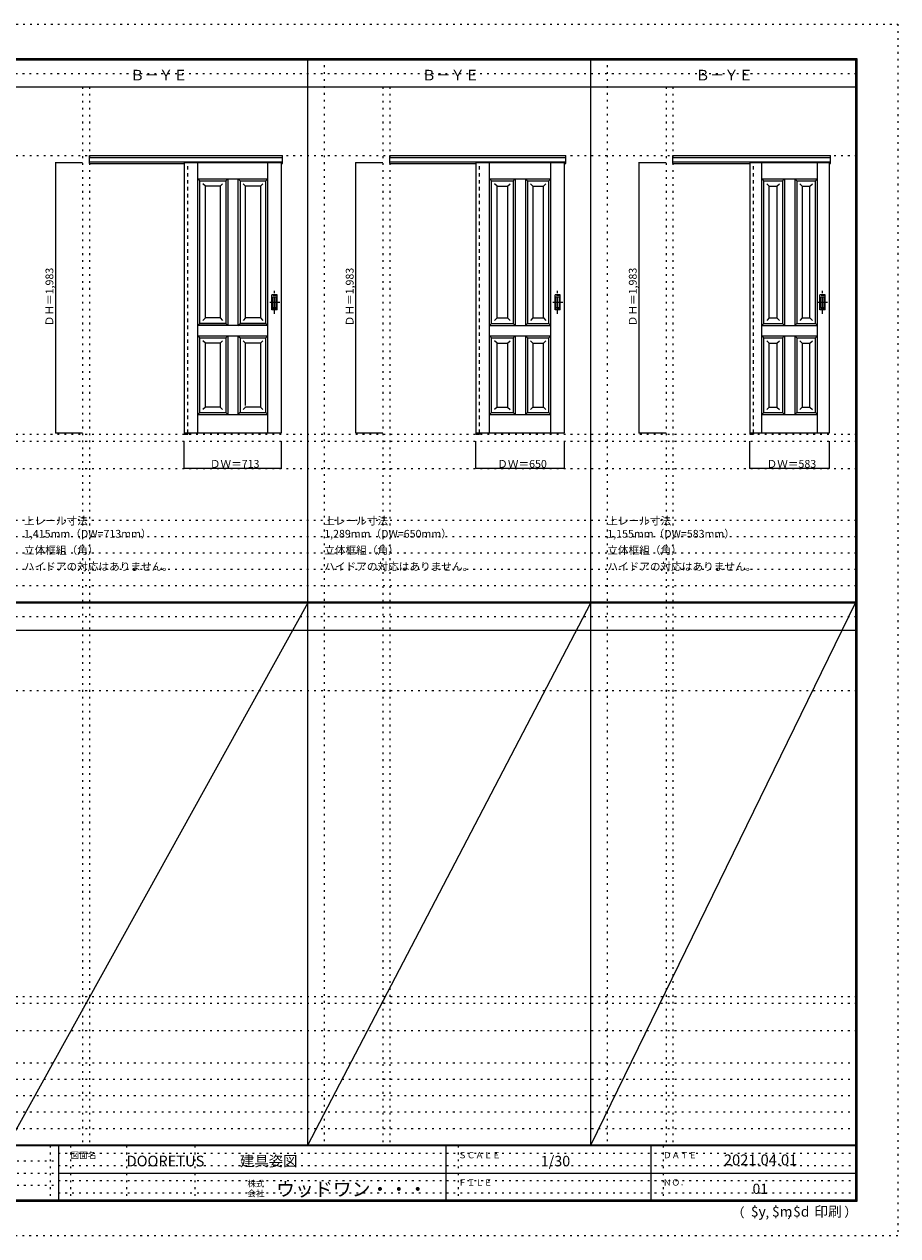
# Model space of a CAD drawing. Units: millimetres. Extents: x -6300 to 6000, y -4455 to 4425.
# Drawn here: x -400 to 6000, y -4455 to 4425 of the extents above; entities that cross this region are included whole.
import ezdxf

# ---------------------------------------------------------------- set-up
doc = ezdxf.new("R2010")
doc.units = ezdxf.units.MM
doc.header["$LTSCALE"] = 30
for name, pattern in [('JWW_CENTER1', [6.773333, 4.233333, -0.846667, 0.846667, -0.846667]), ('JWW_DASHED1', [1.693333, 0.846667, -0.846667]), ('JWW_HOJO', [1.693333, -1.27, 0.423333])]:
    doc.linetypes.add(name, pattern=pattern)
for name, color, linetype in [('0-0_補助線', 7, 'Continuous'), ('0-2_扉', 7, 'Continuous'), ('0-4_枠', 7, 'Continuous'), ('0-A_文字', 7, 'Continuous'), ('0-B_寸法', 7, 'Continuous'), ('F-0_補助線', 7, 'Continuous'), ('F-1_枠', 7, 'Continuous'), ('F-A_文字', 7, 'Continuous'), ('引手', 7, 'Continuous')]:
    doc.layers.add(name, color=color, linetype=linetype)

msp = doc.modelspace()

# ---------------------------------------------------------------- linework, layer by layer
at = {"layer": '0-0_補助線', "color": 120, "linetype": 'JWW_HOJO', "lineweight": 5}
for p, q in [((1798, 4175), (1798, -3790)), ((3872, 4175), (3872, -3790)), ((28, 3965), (28, -3790)), ((2228, 3965), (2228, -3790)), ((4302, 3965), (4302, -3790)), ((-5490, 1368), (5690, 1368)), ((-6000, 790.5), (5700, 790.5)), ((-6000, 670.5), (5700, 670.5)), ((-6000, 550.5), (5700, 550.5)), ((-6000, 430.5), (5700, 430.5)), ((-6000, 310.5), (5700, 310.5)), ((-5490, -2751.3), (5700, -2751.3)), ((5700, -3190), (-6000, -3190)), ((5700, -3310), (-6000, -3310)), ((5700, -3430), (-6000, -3430)), ((5700, -3550), (-6000, -3550)), ((5700, -3670), (-6000, -3670))]:
    msp.add_line(p, q, dxfattribs=at)
at = {"layer": '0-0_補助線', "color": 7, "linetype": 'JWW_HOJO', "lineweight": 9}
for p, q in [((78, 3965), (78, -3790)), ((2278, 3965), (2278, -3790)), ((4352, 3965), (4352, -3790)), ((-5490, 3462), (5690, 3462)), ((-5490, 1420), (5690, 1420)), ((-5490, 1168), (5690, 1168)), ((-5490, -457.3), (5700, -457.3)), ((-5490, -2701.3), (5700, -2701.3)), ((-5490, -2951.3), (5700, -2951.3))]:
    msp.add_line(p, q, dxfattribs=at)
at = {"layer": '0-2_扉', "color": 7, "linetype": 'Continuous', "lineweight": 9}
for p, q in [((772, 3412), (772, 1429)), ((772, 3412), (1485, 3412)), ((872, 1429), (872, 3412)), ((1385, 1429), (1385, 3412)), ((1485, 1429), (1485, 3412)), ((2909, 3412), (2909, 1429)), ((2909, 3412), (3559, 3412)), ((3009, 1429), (3009, 3412)), ((3459, 1429), (3459, 3412)), ((3559, 1429), (3559, 3412)), ((4916, 3412), (4916, 1429)), ((4916, 3412), (5499, 3412)), ((5003, 1429), (5003, 3412)), ((5412, 1429), (5412, 3412)), ((5499, 1429), (5499, 3412)), ((872, 3292), (887, 3277)), ((872, 3292), (1168.5, 3292)), ((1076, 3277), (1091, 3292)), ((1091, 3292), (1091, 2217)), ((1166, 3292), (1166, 2217)), ((1181, 3277), (1166.3, 3291.7)), ((1168.5, 3292), (1385, 3292)), ((1385, 3292), (1370, 3277)), ((3009, 3292), (3024, 3277)), ((3009, 3292), (3459, 3292)), ((3181.5, 3277), (3196.5, 3292)), ((3196.5, 3292), (3196.5, 2217)), ((3271.5, 3292), (3271.5, 2217)), ((3286.5, 3277), (3271.5, 3292)), ((3459, 3292), (3444, 3277)), ((5003, 3292), (5018, 3277)), ((5003, 3292), (5412, 3292)), ((5155, 3277), (5170, 3292)), ((5170, 3292), (5170, 2217)), ((5245, 3292), (5245, 2217)), ((5260, 3277), (5245, 3292)), ((5412, 3292), (5397, 3277)), ((887, 2374.5), (887, 3277)), ((887, 3277), (1076, 3277)), ((927, 3237), (909.4, 3254.7)), ((1036, 3237), (927, 3237)), ((927, 2272), (927, 3237)), ((1036, 3237), (1053.7, 3254.7)), ((1036, 3237), (1036, 2272)), ((1076, 3277), (1076, 2989)), ((1181, 3277), (1181, 2989)), ((1181, 3277), (1370, 3277)), ((1221, 3237), (1203.3, 3254.7)), ((1330, 3237), (1221, 3237)), ((1221, 2272), (1221, 3237)), ((1330, 3237), (1347.7, 3254.7)), ((1330, 3237), (1330, 2272)), ((1370, 2232), (1370, 3277)), ((3024, 2375.7), (3024, 3277)), ((3024, 3277), (3181.5, 3277)), ((3064, 3237), (3046.3, 3254.7)), ((3064, 3237), (3141.5, 3237)), ((3064, 2272), (3064, 3237)), ((3141.5, 3237), (3159.2, 3254.7)), ((3141.5, 3237), (3141.5, 2272)), ((3181.5, 3277), (3181.5, 2232)), ((3286.5, 3277), (3286.5, 2232)), ((3286.5, 3277), (3444, 3277)), ((3326.5, 3237), (3308.8, 3254.7)), ((3326.5, 3237), (3404, 3237)), ((3326.5, 3237), (3326.5, 2272)), ((3404, 3237), (3421.7, 3254.7)), ((3404, 2272), (3404, 3237)), ((3444, 2233.1), (3444, 3277)), ((5018, 2232), (5018, 3277)), ((5018, 3277), (5155, 3277)), ((5058, 3237), (5040.3, 3254.7)), ((5058, 3237), (5115, 3237)), ((5058, 2272), (5058, 3237)), ((5115, 3237), (5132.7, 3254.7)), ((5115, 3237), (5115, 2272)), ((5155, 3277), (5155, 2232)), ((5260, 3277), (5260, 2232)), ((5260, 3277), (5397, 3277)), ((5300, 3237), (5282.3, 3254.7)), ((5300, 3237), (5357, 3237)), ((5300, 3237), (5300, 2272)), ((5357, 3237), (5374.7, 3254.7)), ((5357, 2272), (5357, 3237)), ((5397, 2233.1), (5397, 3277)), ((887.2, 3094), (887, 3094)), ((3024.2, 3094), (3024, 3094)), ((5018.2, 3094), (5018, 3094)), ((1076, 2989), (1076, 2232)), ((1181, 2989), (1181, 2232)), ((927, 2769), (927, 2770.4)), ((1221, 2769), (1221, 2770.4)), ((887, 2232), (887, 2374.5)), ((3024, 2232), (3024, 2375.7)), ((5018, 2232), (5018, 2375.7)), ((872, 2217), (887, 2232)), ((1076, 2232), (887, 2232)), ((887, 2232), (1076, 2232)), ((927, 2272), (909.3, 2254.3)), ((927, 2272), (927, 2273.4)), ((1036, 2272), (927, 2272)), ((1036, 2272), (1053.7, 2254.3)), ((1076, 2232), (1091, 2217)), ((1166, 2217), (1181, 2232)), ((1370, 2232), (1181, 2232)), ((1181, 2232), (1370, 2232)), ((1221, 2272), (1203.3, 2254.3)), ((1221, 2272), (1221, 2273.4)), ((1330, 2272), (1221, 2272)), ((1330, 2272), (1347.7, 2254.3)), ((1370, 2232), (1385, 2217)), ((3009, 2217), (3024, 2232)), ((3024, 2232), (3181.5, 2232)), ((3064, 2272), (3046.3, 2254.3)), ((3064, 2272), (3141.5, 2272)), ((3141.5, 2272), (3159.2, 2254.3)), ((3196.5, 2217), (3181.5, 2232)), ((3271.5, 2217), (3286.5, 2232)), ((3286.5, 2232), (3444, 2232)), ((3326.5, 2272), (3308.8, 2254.3)), ((3326.5, 2272), (3404, 2272)), ((3404, 2272), (3421.7, 2254.3)), ((3444, 2232), (3444, 2233.1)), ((3444, 2232), (3459, 2217)), ((5003, 2217), (5018, 2232)), ((5018, 2232), (5155, 2232)), ((5058, 2272), (5040.3, 2254.3)), ((5058, 2272), (5115, 2272)), ((5115, 2272), (5132.7, 2254.3)), ((5170, 2217), (5155, 2232)), ((5245, 2217), (5260, 2232)), ((5260, 2232), (5397, 2232)), ((5300, 2272), (5282.3, 2254.3)), ((5300, 2272), (5357, 2272)), ((5357, 2272), (5374.7, 2254.3)), ((5397, 2232), (5397, 2233.1)), ((5397, 2232), (5412, 2217)), ((1166, 2217), (872, 2217)), ((872, 2142), (887, 2127)), ((872, 2142), (1166, 2142)), ((1076, 2127), (1091, 2142)), ((1091, 2142), (1091, 1564)), ((1385, 2217), (1166, 2217)), ((1166, 2142), (1385, 2142)), ((1166, 2142), (1181, 2127)), ((1166, 2142), (1166, 1564)), ((1370, 2127), (1385, 2142)), ((3009, 2217), (3459, 2217)), ((3009, 2142), (3459, 2142)), ((3009, 2142), (3024, 2127)), ((3181.5, 2127), (3196.5, 2142)), ((3196.5, 2142), (3196.5, 1564)), ((3286.5, 2127), (3271.5, 2142)), ((3271.5, 2142), (3271.5, 1564)), ((3444, 2127), (3459, 2142)), ((5003, 2217), (5412, 2217)), ((5003, 2142), (5018, 2127)), ((5003, 2142), (5412, 2142)), ((5155, 2127), (5170, 2142)), ((5170, 2142), (5170, 1564)), ((5245, 2142), (5245, 1564)), ((5260, 2127), (5245, 2142)), ((5397, 2127), (5412, 2142)), ((887, 2127), (1076, 2127)), ((887, 1579), (887, 2127)), ((927, 2087), (909.4, 2104.7)), ((1036, 2087), (927, 2087)), ((927, 1619), (927, 2087)), ((1036, 2087), (1053.7, 2104.7)), ((1036, 2087), (1036, 1619)), ((1076, 2127), (1076, 1579)), ((1181, 2127), (1370, 2127)), ((1181, 2127), (1181, 1579)), ((1221, 2087), (1203.3, 2104.7)), ((1330, 2087), (1221, 2087)), ((1221, 1630.3), (1221, 2087)), ((1330, 2087), (1347.7, 2104.7)), ((1330, 2087), (1330, 1619)), ((1370, 1579), (1370, 2127)), ((3024, 1579), (3024, 2127)), ((3024, 2127), (3181.5, 2127)), ((3064, 2087), (3046.3, 2104.7)), ((3064, 2087), (3141.5, 2087)), ((3064, 1619), (3064, 2087)), ((3141.5, 2087), (3159.2, 2104.7)), ((3141.5, 2087), (3141.5, 1619)), ((3181.5, 2127), (3181.5, 1579)), ((3286.5, 2127), (3286.5, 1579)), ((3286.5, 2127), (3444, 2127)), ((3326.5, 2087), (3308.8, 2104.7)), ((3326.5, 2087), (3326.5, 1619)), ((3326.5, 2087), (3404, 2087)), ((3404, 2087), (3421.7, 2104.7)), ((3404, 1619), (3404, 2087)), ((3444, 1579), (3444, 2127)), ((5018, 1579), (5018, 2127)), ((5018, 2127), (5155, 2127)), ((5058, 2087), (5040.3, 2104.7)), ((5058, 1619), (5058, 2087)), ((5058, 2087), (5115, 2087)), ((5115, 2087), (5132.7, 2104.7)), ((5115, 2087), (5115, 1619)), ((5155, 2127), (5155, 1579)), ((5260, 2127), (5260, 1579)), ((5260, 2127), (5397, 2127)), ((5300, 2087), (5282.3, 2104.7)), ((5300, 2087), (5300, 1619)), ((5300, 2087), (5357, 2087)), ((5357, 2087), (5374.7, 2104.7)), ((5357, 1619), (5357, 2087)), ((5397, 1579), (5397, 2127)), ((927, 1619), (909.3, 1601.3)), ((927, 1619), (927, 1620.4)), ((1036, 1619), (927, 1619)), ((1036, 1619), (1053.7, 1601.3)), ((1221, 1619), (1203.3, 1601.3)), ((1221, 1619), (1221, 1620.4)), ((1330, 1619), (1221, 1619)), ((1330, 1619), (1347.7, 1601.3)), ((3064, 1619), (3046.3, 1601.3)), ((3064, 1619), (3141.5, 1619)), ((3141.5, 1619), (3159.2, 1601.3)), ((3326.5, 1619), (3308.8, 1601.3)), ((3326.5, 1619), (3404, 1619)), ((3404, 1619), (3421.7, 1601.3)), ((5058, 1619), (5040.3, 1601.3)), ((5058, 1619), (5115, 1619)), ((5115, 1619), (5132.7, 1601.3)), ((5300, 1619), (5282.3, 1601.3)), ((5300, 1619), (5357, 1619)), ((5357, 1619), (5374.7, 1601.3)), ((887, 1579), (872, 1564)), ((872, 1564), (1166, 1564)), ((887, 1579), (1076, 1579)), ((1076, 1579), (1091, 1564)), ((1181, 1579), (1166, 1564)), ((1166, 1564), (1385, 1564)), ((1181, 1579), (1370, 1579)), ((1370, 1579), (1385, 1564)), ((3024, 1579), (3009, 1564)), ((3009, 1564), (3459, 1564)), ((3024, 1579), (3181.5, 1579)), ((3196.5, 1564), (3181.5, 1579)), ((3271.5, 1564), (3286.5, 1579)), ((3286.5, 1579), (3444, 1579)), ((3444, 1579), (3459, 1564)), ((5018, 1579), (5003, 1564)), ((5003, 1564), (5412, 1564)), ((5018, 1579), (5155, 1579)), ((5170, 1564), (5155, 1579)), ((5245, 1564), (5260, 1579)), ((5260, 1579), (5397, 1579)), ((5397, 1579), (5412, 1564)), ((772, 1429), (1485, 1429)), ((2909, 1429), (3559, 1429)), ((4916, 1429), (5499, 1429))]:
    msp.add_line(p, q, dxfattribs=at)
at = {"layer": '0-2_扉', "color": 7, "linetype": 'JWW_HOJO', "lineweight": 9}
for p, q in [((1166, 3291.7), (1166, 2217)), ((1166, 2142), (1166, 1564))]:
    msp.add_line(p, q, dxfattribs=at)
at = {"layer": '0-4_枠', "color": 92, "linetype": 'Continuous', "lineweight": 13}
for p, q in [((78, 3462), (1493, 3462)), ((78, 3405), (78, 3462)), ((78, 3449), (1493, 3449)), ((78, 3417), (1493, 3417)), ((78, 3405), (772, 3405)), ((771, 3417), (771, 1420)), ((799, 3412), (799, 3417)), ((1485, 3405), (1493, 3405)), ((1493, 3405), (1493, 3462)), ((2278, 3462), (3567, 3462)), ((2278, 3405), (2278, 3462)), ((2278, 3449), (3567, 3449)), ((2278, 3417), (3567, 3417)), ((2278, 3405), (2909, 3405)), ((2908, 3417), (2908, 1420)), ((2936, 3412), (2936, 3417)), ((3559, 3405), (3567, 3405)), ((3567, 3405), (3567, 3462)), ((4352, 3462), (5507, 3462)), ((4352, 3405), (4352, 3462)), ((4352, 3449), (5507, 3449)), ((4352, 3417), (5507, 3417)), ((4352, 3405), (4916, 3405)), ((4915, 3417), (4915, 1420)), ((4943, 3412), (4943, 3417)), ((5499, 3405), (5507, 3405)), ((5507, 3405), (5507, 3462)), ((799, 1429), (799, 1420)), ((2936, 1429), (2936, 1420)), ((4943, 1429), (4943, 1420)), ((771, 1420), (799, 1420)), ((2908, 1420), (2936, 1420)), ((4915, 1420), (4943, 1420))]:
    msp.add_line(p, q, dxfattribs=at)
at = {"layer": '0-4_枠', "color": 120, "linetype": 'JWW_DASHED1', "lineweight": 5}
for p, q in [((799, 1429), (799, 3412)), ((2936, 1429), (2936, 3412)), ((4943, 1429), (4943, 3412))]:
    msp.add_line(p, q, dxfattribs=at)
at = {"layer": '0-B_寸法', "color": 120, "linetype": 'Continuous', "lineweight": 5}
for p, q in [((-172, 3412), (-172, 1429)), ((-172, 3412), (28, 3412)), ((2028, 3412), (2028, 1429)), ((2028, 3412), (2228, 3412)), ((4102, 3412), (4102, 1429)), ((4102, 3412), (4302, 3412)), ((-172, 1429), (28, 1429)), ((2028, 1429), (2228, 1429)), ((4102, 1429), (4302, 1429)), ((772, 1168), (772, 1368)), ((1485, 1168), (1485, 1368)), ((2909, 1168), (2909, 1368)), ((3559, 1168), (3559, 1368)), ((4916, 1168), (4916, 1368)), ((5499, 1168), (5499, 1368)), ((1485, 1168), (772, 1168)), ((3559, 1168), (2909, 1168)), ((5499, 1168), (4916, 1168))]:
    msp.add_line(p, q, dxfattribs=at)
at = {"layer": '0-B_寸法', "color": 7, "linetype": 'Continuous', "lineweight": 9, "const_width": 3}
for points in [[(-170.5, 3412, 0.414214), (-172, 3413.5, 0.414214), (-173.5, 3412, 0.414214), (-172, 3410.5, 0.414214)], [(2029.5, 3412, 0.414214), (2028, 3413.5, 0.414214), (2026.5, 3412, 0.414214), (2028, 3410.5, 0.414214)], [(4103.5, 3412, 0.414214), (4102, 3413.5, 0.414214), (4100.5, 3412, 0.414214), (4102, 3410.5, 0.414214)], [(-170.5, 1429, 0.414214), (-172, 1430.5, 0.414214), (-173.5, 1429, 0.414214), (-172, 1427.5, 0.414214)], [(2029.5, 1429, 0.414214), (2028, 1430.5, 0.414214), (2026.5, 1429, 0.414214), (2028, 1427.5, 0.414214)], [(4103.5, 1429, 0.414214), (4102, 1430.5, 0.414214), (4100.5, 1429, 0.414214), (4102, 1427.5, 0.414214)], [(773.5, 1168, 0.414214), (772, 1169.5, 0.414214), (770.5, 1168, 0.414214), (772, 1166.5, 0.414214)], [(1486.5, 1168, 0.414214), (1485, 1169.5, 0.414214), (1483.5, 1168, 0.414214), (1485, 1166.5, 0.414214)], [(2910.5, 1168, 0.414214), (2909, 1169.5, 0.414214), (2907.5, 1168, 0.414214), (2909, 1166.5, 0.414214)], [(3560.5, 1168, 0.414214), (3559, 1169.5, 0.414214), (3557.5, 1168, 0.414214), (3559, 1166.5, 0.414214)], [(4917.5, 1168, 0.414214), (4916, 1169.5, 0.414214), (4914.5, 1168, 0.414214), (4916, 1166.5, 0.414214)], [(5500.5, 1168, 0.414214), (5499, 1169.5, 0.414214), (5497.5, 1168, 0.414214), (5499, 1166.5, 0.414214)]]:
    msp.add_lwpolyline(points, format="xyb", close=True, dxfattribs=at)
at = {"layer": 'F-0_補助線', "color": 120, "linetype": 'JWW_HOJO', "lineweight": 5}
for p, q in [((-6300, 4425), (6000, 4425)), ((6000, 4425), (6000, -4455)), ((6000, -4455), (-6300, -4455))]:
    msp.add_line(p, q, dxfattribs=at)
at = {"layer": 'F-0_補助線', "color": 200, "linetype": 'JWW_HOJO', "lineweight": 20}
for p, q in [((-6000, 4065), (5700, 4065)), ((-6000, 84.5), (5700, 84.5))]:
    msp.add_line(p, q, dxfattribs=at)
at = {"layer": 'F-0_補助線', "color": 7, "linetype": 'JWW_HOJO', "lineweight": 9}
for p, q in [((-210, -3795), (-210, -4195)), ((-60, -3795), (-60, -4195)), ((350, -3795), (350, -4195)), ((850, -3795), (850, -4195)), ((2780, -3795), (2780, -4195)), ((4280, -3795), (4280, -4195)), ((-5990, -3905), (-150, -3905)), ((-150, -3850), (5690, -3850)), ((-5990, -3995), (-150, -3995)), ((-150, -3940), (5690, -3940)), ((-150, -4050), (5690, -4050)), ((-5990, -4085), (-150, -4085)), ((-150, -4140), (5690, -4140))]:
    msp.add_line(p, q, dxfattribs=at)
at = {"layer": 'F-1_枠', "color": 200, "linetype": 'Continuous', "lineweight": 20}
for p, q in [((-6000, 4175), (5700, 4175)), ((1678, -3790), (1678, 4175)), ((3752, -3790), (3752, 4175)), ((5690, 4175), (5690, -4205)), ((5695, 4175), (5695, -4205)), ((5700, 4175), (5700, -4205)), ((-6000, 4170), (5700, 4170)), ((-6000, 4165), (5700, 4165)), ((-6000, 3965), (5700, 3965)), ((-6000, 190.5), (5700, 190.5)), ((-6000, 187.5), (5700, 187.5)), ((-6000, 184.5), (5700, 184.5)), ((-6000, -15.5), (5700, -15.5)), ((5700, -3790), (-6000, -3790)), ((5700, -3795), (-6000, -3795)), ((-150, -3795), (-150, -4195)), ((2690, -3795), (2690, -4195)), ((4190, -3795), (4190, -4195)), ((-150, -3995), (5690, -3995)), ((5700, -4195), (-6000, -4195)), ((5700, -4200), (-6000, -4200)), ((5700, -4205), (-6000, -4205))]:
    msp.add_line(p, q, dxfattribs=at)
at = {"layer": 'F-A_文字', "color": 7, "linetype": 'Continuous', "lineweight": 9}
for p, q in [((1678, 184.5), (-522, -3790)), ((1678, -3790), (3752, 184.5)), ((3752, -3790), (5690, 184.5))]:
    msp.add_line(p, q, dxfattribs=at)
at = {"layer": '引手', "color": 7, "linetype": 'Continuous', "lineweight": 9}
for p, q in [((1453, 2441.5), (1415, 2441.5)), ((1415, 2331.5), (1415, 2441.5)), ((1446.5, 2425.5), (1421.5, 2425.5)), ((1421.5, 2347.5), (1421.5, 2425.5)), ((1446.5, 2347.5), (1446.5, 2425.5)), ((1453, 2331.5), (1453, 2441.5)), ((3527, 2441.5), (3489, 2441.5)), ((3489, 2331.5), (3489, 2441.5)), ((3527, 2441.5), (3489, 2441.5)), ((3489, 2331.5), (3489, 2441.5)), ((3520.5, 2425.5), (3495.5, 2425.5)), ((3495.5, 2347.5), (3495.5, 2425.5)), ((3520.5, 2425.5), (3495.5, 2425.5)), ((3495.5, 2347.5), (3495.5, 2425.5)), ((3520.5, 2347.5), (3520.5, 2425.5)), ((3520.5, 2347.5), (3520.5, 2425.5)), ((3527, 2331.5), (3527, 2441.5)), ((3527, 2331.5), (3527, 2441.5)), ((5467, 2441.5), (5429, 2441.5)), ((5429, 2331.5), (5429, 2441.5)), ((5467, 2441.5), (5429, 2441.5)), ((5429, 2331.5), (5429, 2441.5)), ((5460.5, 2425.5), (5435.5, 2425.5)), ((5435.5, 2347.5), (5435.5, 2425.5)), ((5460.5, 2425.5), (5435.5, 2425.5)), ((5435.5, 2347.5), (5435.5, 2425.5)), ((5460.5, 2347.5), (5460.5, 2425.5)), ((5460.5, 2347.5), (5460.5, 2425.5)), ((5467, 2331.5), (5467, 2441.5)), ((5467, 2331.5), (5467, 2441.5)), ((1453, 2331.5), (1415, 2331.5)), ((1446.5, 2347.5), (1421.5, 2347.5)), ((3527, 2331.5), (3489, 2331.5)), ((3527, 2331.5), (3489, 2331.5)), ((3520.5, 2347.5), (3495.5, 2347.5)), ((3520.5, 2347.5), (3495.5, 2347.5)), ((5467, 2331.5), (5429, 2331.5)), ((5467, 2331.5), (5429, 2331.5)), ((5460.5, 2347.5), (5435.5, 2347.5)), ((5460.5, 2347.5), (5435.5, 2347.5))]:
    msp.add_line(p, q, dxfattribs=at)
at = {"layer": '引手', "color": 7, "linetype": 'JWW_DASHED1', "lineweight": 9}
for p, q in [((1418, 2335.5), (1418, 2437.5)), ((1450, 2437.5), (1418, 2437.5)), ((1450, 2335.5), (1450, 2437.5)), ((3492, 2335.5), (3492, 2437.5)), ((3524, 2437.5), (3492, 2437.5)), ((3492, 2335.5), (3492, 2437.5)), ((3524, 2437.5), (3492, 2437.5)), ((3524, 2335.5), (3524, 2437.5)), ((3524, 2335.5), (3524, 2437.5)), ((5432, 2335.5), (5432, 2437.5)), ((5464, 2437.5), (5432, 2437.5)), ((5432, 2335.5), (5432, 2437.5)), ((5464, 2437.5), (5432, 2437.5)), ((5464, 2335.5), (5464, 2437.5)), ((5464, 2335.5), (5464, 2437.5)), ((1450, 2335.5), (1418, 2335.5)), ((3524, 2335.5), (3492, 2335.5)), ((3524, 2335.5), (3492, 2335.5)), ((5464, 2335.5), (5432, 2335.5)), ((5464, 2335.5), (5432, 2335.5))]:
    msp.add_line(p, q, dxfattribs=at)
at = {"layer": '引手', "color": 7, "linetype": 'JWW_CENTER1', "lineweight": 9}
for p, q in [((1434, 2301.3), (1434, 2472.1)), ((3508, 2301.3), (3508, 2472.1)), ((3508, 2301.3), (3508, 2472.1)), ((5448, 2301.3), (5448, 2472.1)), ((5448, 2301.3), (5448, 2472.1)), ((1472.1, 2386.5), (1399.6, 2386.5)), ((3546.1, 2386.5), (3473.6, 2386.5)), ((3546.1, 2386.5), (3473.6, 2386.5)), ((5486.1, 2386.5), (5413.6, 2386.5)), ((5486.1, 2386.5), (5413.6, 2386.5))]:
    msp.add_line(p, q, dxfattribs=at)

# ---------------------------------------------------------------- texts
at = {"layer": '0-A_文字', "color": 7, "linetype": 'Continuous', "lineweight": 9, "attachment_point": 7}
for s, insert, char_height, width in [('{\\fＭＳ ゴシック|b0|i0|c128|p49;Ｂ－ＹＥ}', (375.5, 4013.6), 77.152, 405), ('{\\fＭＳ ゴシック|b0|i0|c128|p49;Ｂ－ＹＥ}', (2512.5, 4013.6), 77.152, 405), ('{\\fＭＳ ゴシック|b0|i0|c128|p49;Ｂ－ＹＥ}', (4518.5, 4013.6), 77.152, 405), ('{\\fＭＳ ゴシック|b0|i0|c128|p49;上レール寸法 1,415mm（DW=713mm）}', (-402, 661.6), 57.15, 1200), ('{\\fＭＳ ゴシック|b0|i0|c128|p49;上レール寸法 1,289mm（DW=650mm）}', (1798, 661.6), 57.15, 1200), ('{\\fＭＳ ゴシック|b0|i0|c128|p49;上レール寸法 1,155mm（DW=583mm）}', (3872, 661.6), 57.15, 1200), ('{\\fＭＳ ゴシック|b0|i0|c128|p49;立体框組（角）}', (-402, 541.6), 57.15, 525), ('{\\fＭＳ ゴシック|b0|i0|c128|p49;立体框組（角）}', (1798, 541.6), 57.15, 525), ('{\\fＭＳ ゴシック|b0|i0|c128|p49;立体框組（角）}', (3872, 541.6), 57.15, 525), ('{\\fＭＳ ゴシック|b0|i0|c128|p49;ハイドアの対応はありません。}', (-402, 421.6), 57.15, 1050), ('{\\fＭＳ ゴシック|b0|i0|c128|p49;ハイドアの対応はありません。}', (1798, 421.6), 57.15, 1050), ('{\\fＭＳ ゴシック|b0|i0|c128|p49;ハイドアの対応はありません。}', (3872, 421.6), 57.15, 1050)]:
    msp.add_mtext(s, dxfattribs=dict(at, insert=insert, char_height=char_height, width=width))
at = {"layer": '0-B_寸法', "color": 7, "linetype": 'Continuous', "lineweight": 70, "char_height": 57.15, "width": 412.5, "attachment_point": 7, "rotation": 90}
for insert in [(-187, 2211.3), (2013, 2211.3), (4087, 2211.3)]:
    msp.add_mtext('{\\fＭＳ ゴシック|b0|i0|c128|p49;ＤＨ＝1,983}', dxfattribs=dict(at, insert=insert))
at = {"layer": '0-B_寸法', "color": 7, "linetype": 'Continuous', "lineweight": 211, "char_height": 57.15, "width": 337.5, "attachment_point": 7}
for s, insert in [('{\\fＭＳ ゴシック|b0|i0|c128|p49;ＤＷ＝713}', (959.7, 1174.1)), ('{\\fＭＳ ゴシック|b0|i0|c128|p49;ＤＷ＝650}', (3065.2, 1174.1)), ('{\\fＭＳ ゴシック|b0|i0|c128|p49;ＤＷ＝583}', (5038.7, 1174.1))]:
    msp.add_mtext(s, dxfattribs=dict(at, insert=insert))
at = {"layer": 'F-A_文字', "color": 7, "linetype": 'Continuous', "lineweight": 0, "attachment_point": 7}
for s, insert, char_height, width in [('{\\fＭＳ ゴシック|b0|i0|c128|p49;図面名}', (-60, -3887.1), 45.72, 180), ('{\\fＭＳ ゴシック|b0|i0|c128|p49;DOORETUS}', (350, -3946.5), 78.581, 412.5), ('{\\fＭＳ ゴシック|b0|i0|c128|p49;建具姿図}', (1180.4, -3946.4), 77.152, 405), ('{\\fＭＳ ゴシック|b0|i0|c128|p49;ＳＣＡＬＥ}', (2780, -3887.1), 45.72, 300), ('{\\fＭＳ ゴシック|b0|i0|c128|p49;1/30}', (3383.7, -3946.4), 77.152, 202.5), ('{\\fＭＳ ゴシック|b0|i0|c128|p49;ＤＡＴＥ}', (4280, -3887.1), 45.72, 240), ('{\\fＭＳ ゴシック|b0|i0|c128|p49;2021.04.01}', (4726.2, -3938.1), 78.867, 517.5), ('{\\fＭＳ ゴシック|b0|i0|c128|p49;株式}', (1235, -4096.1), 45.72, 120), ('{\\fＭＳ ゴシック|b0|i0|c128|p49;ウッドワン・・・}', (1445, -4164.3), 101.441, 1065), ('{\\fＭＳ ゴシック|b0|i0|c128|p49;ＦＩＬＥ}', (2780, -4087.1), 45.72, 240), ('{\\fＭＳ ゴシック|b0|i0|c128|p49;ＮＯ．}', (4280, -4087.1), 45.72, 180), ('{\\fＭＳ ゴシック|b0|i0|c128|p49;会社}', (1235, -4168.1), 45.72, 120), ('{\\fＭＳ ゴシック|b0|i0|c128|p49;（}', (4784, -4319), 68.58, 90), ('{\\fＭＳ ゴシック|b0|i0|c128|p49;$y}', (4923.9, -4314.8), 74.295, 97.5), ('{\\fＭＳ ゴシック|b0|i0|c128|p49;$m}', (5078.7, -4314.8), 74.295, 97.5), ('{\\fＭＳ ゴシック|b0|i0|c128|p49;$d}', (5233.4, -4314.8), 74.295, 97.5), ('{\\fＭＳ ゴシック|b0|i0|c128|p49;印刷}', (5388.1, -4314.8), 74.295, 195), ('{\\fＭＳ ゴシック|b0|i0|c128|p49;）}', (5608.4, -4314.8), 68.58, 90), ('{\\fＭＳ ゴシック|b0|i0|c128|p49;,}', (5031.3, -4319), 68.58, 45), ('{\\fＭＳ ゴシック|b0|i0|c128|p49;,}', (5190.2, -4316.2), 68.58, 45)]:
    msp.add_mtext(s, dxfattribs=dict(at, insert=insert, char_height=char_height, width=width))
at = {"layer": 'F-A_文字', "color": 7, "linetype": 'Continuous', "lineweight": 9, "insert": (4936.2, -4147.9), "char_height": 74.295, "width": 97.5, "attachment_point": 7}
msp.add_mtext('{\\fＭＳ ゴシック|b0|i0|c128|p49;01}', dxfattribs=at)

doc.saveas('drawing.dxf')
